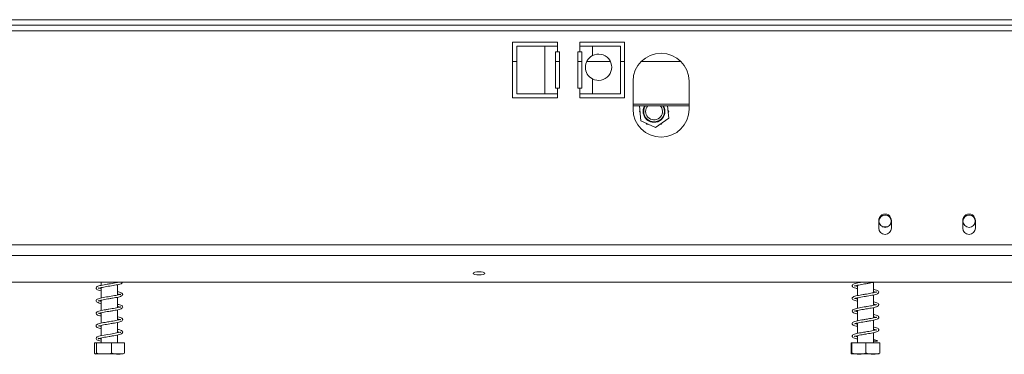
# Model space of a CAD drawing. Units: millimetres. Extents: x 73 to 5351, y 53 to 4137.
# Drawn here: x 802 to 1271, y 2239 to 2398 of the extents above; entities that cross this region are included whole.
import ezdxf

# ---------------------------------------------------------------- set-up
doc = ezdxf.new("R2010")
doc.units = ezdxf.units.MM
doc.header["$LTSCALE"] = 20

msp = doc.modelspace()

# ---------------------------------------------------------------- linework, layer by layer
at = {"color": 7, "linetype": 'Continuous', "lineweight": 15}
for p, q in [((405.0664248, 2398.4697081), (2437.0664248, 2398.4697081)), ((405.0664248, 2395.8030415), (2437.0664248, 2395.8030415)), ((1058.3997582, 2387.8030415), (1037.0664248, 2387.8030415)), ((1037.0664248, 2387.8030415), (1037.0664248, 2361.1363748)), ((1058.3997582, 2385.8030415), (1058.3997582, 2387.8030415)), ((1090.3997582, 2387.8030415), (1069.0664248, 2387.8030415)), ((1069.0664248, 2387.8030415), (1069.0664248, 2385.8030415)), ((1090.3997582, 2361.1363748), (1090.3997582, 2387.8030415)), ((1039.1141539, 2385.8030415), (1039.1141539, 2363.1363748)), ((1052.4474873, 2385.8030415), (1039.1141539, 2385.8030415)), ((1052.4474873, 2385.8030415), (1052.4474873, 2363.1363748)), ((1058.3997582, 2385.8030415), (1052.4474873, 2385.8030415)), ((1057.3997582, 2383.1363748), (1058.3997582, 2383.1363748)), ((1057.3997582, 2365.8030415), (1057.3997582, 2383.1363748)), ((1058.3997582, 2385.8030415), (1058.3997582, 2383.1363748)), ((1058.3997582, 2383.1363748), (1059.3997582, 2383.1363748)), ((1059.3997582, 2383.1363748), (1059.3997582, 2365.8030415)), ((1068.0664248, 2383.1363748), (1069.0664248, 2383.1363748)), ((1068.0664248, 2365.8030415), (1068.0664248, 2383.1363748)), ((1069.0664248, 2383.1363748), (1069.0664248, 2385.8030415)), ((1075.0186957, 2385.8030415), (1069.0664248, 2385.8030415)), ((1069.0664248, 2383.1363748), (1070.0664248, 2383.1363748)), ((1070.0664248, 2383.1363748), (1070.0664248, 2365.8030415)), ((1075.0186957, 2381.3407907), (1075.0186957, 2385.8030415)), ((1088.352029, 2385.8030415), (1075.0186957, 2385.8030415)), ((1088.352029, 2363.1363748), (1088.352029, 2385.8030415)), ((1037.0664248, 2378.4697081), (1039.1141539, 2378.4697081)), ((1057.3997582, 2378.4697081), (1059.3997582, 2378.4697081)), ((1068.0664248, 2378.4697081), (1070.0664248, 2378.4697081)), ((1072.2810503, 2378.4697081), (1083.6230078, 2378.4697081)), ((1088.352029, 2378.4697081), (1090.3997582, 2378.4697081)), ((1098.2111869, 2378.4697081), (1117.2549961, 2378.4697081)), ((1075.0186957, 2363.1363748), (1075.0186957, 2370.2652922)), ((1094.3997582, 2369.1363748), (1094.3997582, 2355.8030415)), ((1121.0664248, 2355.8030415), (1121.0664248, 2369.1363748)), ((1039.1141539, 2363.1363748), (1052.4474873, 2363.1363748)), ((1052.4474873, 2363.1363748), (1058.3997582, 2363.1363748)), ((1058.3997582, 2365.8030415), (1057.3997582, 2365.8030415)), ((1058.3997582, 2365.8030415), (1058.3997582, 2363.1363748)), ((1059.3997582, 2365.8030415), (1058.3997582, 2365.8030415)), ((1058.3997582, 2361.1363748), (1058.3997582, 2363.1363748)), ((1069.0664248, 2365.8030415), (1068.0664248, 2365.8030415)), ((1069.0664248, 2363.1363748), (1069.0664248, 2365.8030415)), ((1070.0664248, 2365.8030415), (1069.0664248, 2365.8030415)), ((1069.0664248, 2363.1363748), (1075.0186957, 2363.1363748)), ((1069.0664248, 2363.1363748), (1069.0664248, 2361.1363748)), ((1075.0186957, 2363.1363748), (1088.352029, 2363.1363748)), ((1037.0664248, 2361.1363748), (1058.3997582, 2361.1363748)), ((1069.0664248, 2361.1363748), (1090.3997582, 2361.1363748)), ((1094.3997582, 2357.4308522), (1121.0664248, 2357.4308522)), ((1097.6618691, 2355.199342), (1097.3945749, 2354.7363748)), ((1097.3945749, 2354.7363748), (1097.7637824, 2354.0968886)), ((1097.4555834, 2357.4308522), (1098.1156951, 2350.2900493)), ((1107.6650531, 2357.0467533), (1107.356072, 2357.4308522)), ((1111.3924205, 2351.5173793), (1110.845766, 2357.4308522)), ((1111.4049414, 2354.7363748), (1111.0357339, 2355.3758609)), ((1111.1376472, 2354.2734075), (1111.4049414, 2354.7363748)), ((1098.1156951, 2350.2900493), (1105.1083575, 2347.0710538)), ((1100.6298723, 2349.1326754), (1100.8971665, 2348.6697081)), ((1105.1083575, 2347.0710538), (1111.3924205, 2351.5173793)), ((1107.9023498, 2348.6697081), (1108.2715573, 2349.3091943)), ((1100.8971665, 2348.6697081), (1101.6355815, 2348.6697081)), ((1107.3677613, 2348.6697081), (1107.9023498, 2348.6697081)), ((1211.3997582, 2302.4697081), (1211.3997582, 2299.1363748)), ((1217.3997582, 2299.1363748), (1217.3997582, 2302.4697081)), ((1251.3997582, 2302.4697081), (1251.3997582, 2299.1363748)), ((1257.3997582, 2299.1363748), (1257.3997582, 2302.4697081)), ((356.2397582, 2291.1825801), (2485.8930915, 2291.1825801)), ((356.2397582, 2286.0309757), (2485.8930915, 2286.0309757)), ((360.2397582, 2273.3417458), (2481.8930915, 2273.3417458)), ((841.1997582, 2273.3417458), (841.1997582, 2271.8409394)), ((841.1997582, 2270.7583526), (841.1997582, 2265.8331661)), ((848.9330915, 2273.2420271), (848.9330915, 2273.3417458)), ((848.9330915, 2267.2388716), (848.9330915, 2272.1595233)), ((1201.1997582, 2273.3417458), (1201.1997582, 2272.9297747)), ((1201.1997582, 2271.8617437), (1201.1997582, 2266.9366191)), ((1208.9330915, 2268.3369898), (1208.9330915, 2273.2652663)), ((841.1997582, 2264.7612107), (841.1997582, 2259.8315288)), ((848.9330915, 2261.2369126), (848.9330915, 2266.1670445)), ((1201.1997582, 2265.8553652), (1201.1997582, 2260.9286758)), ((1208.9330915, 2262.3356122), (1208.9330915, 2267.261629)), ((848.9330915, 2255.2414666), (848.9330915, 2260.1691264)), ((1201.1997582, 2259.8563148), (1201.1997582, 2254.9271367)), ((1208.9330915, 2256.331231), (1208.9330915, 2261.260294)), ((841.1997582, 2258.7640519), (841.1997582, 2253.8351056)), ((1208.9330915, 2250.335839), (1208.9330915, 2255.2649814)), ((841.1997582, 2252.7584974), (841.1997582, 2247.8394235)), ((848.9330915, 2249.2417467), (848.9330915, 2254.1618921)), ((1201.1997582, 2253.8626503), (1201.1997582, 2248.931753)), ((841.1997582, 2246.7603454), (841.1997582, 2244.4697081)), ((848.9330915, 2244.4697081), (848.9330915, 2248.1660607)), ((1201.1997582, 2247.8562383), (1201.1997582, 2244.4697081)), ((1208.9330915, 2244.4697081), (1208.9330915, 2249.2633738)), ((837.9555632, 2244.4697081), (837.9555632, 2239.5363748)), ((837.9555632, 2244.4697081), (838.957334, 2244.4697081)), ((838.957334, 2244.4697081), (838.957334, 2239.5363748)), ((838.957334, 2244.4697081), (846.0681956, 2244.4697081)), ((846.0681956, 2244.4697081), (846.0681956, 2239.5363748)), ((846.0681956, 2244.4697081), (852.1772864, 2244.4697081)), ((852.1772864, 2244.4697081), (852.1772864, 2239.5363748)), ((1198.2864066, 2244.4697081), (1198.2864066, 2239.5363748)), ((1198.2864066, 2244.4697081), (1198.5192082, 2244.4697081)), ((1198.5192082, 2244.4697081), (1198.5192082, 2239.5363748)), ((1198.5192082, 2244.4697081), (1205.2992264, 2244.4697081)), ((1205.2992264, 2244.4697081), (1205.2992264, 2239.5363748)), ((1205.2992264, 2244.4697081), (1211.846443, 2244.4697081)), ((1209.9050182, 2245.2218195), (1210.7908463, 2245.2218195)), ((1211.846443, 2244.4697081), (1211.846443, 2239.5363748)), ((838.5017546, 2239.1363748), (851.6310951, 2239.1363748)), ((1198.5017546, 2239.1363748), (1211.6310951, 2239.1363748))]:
    msp.add_line(p, q, dxfattribs=at)
at = {"color": 8, "linetype": 'Continuous', "lineweight": 15}
for p, q in [((426.6664248, 2393.1363748), (2415.4664248, 2393.1363748)), ((1094.3997582, 2358.2308522), (1121.0664248, 2358.2308522)), ((1215.7578614, 2299.8030415), (1213.0416549, 2299.8030415))]:
    msp.add_line(p, q, dxfattribs=at)
at = {"color": 7, "linetype": 'Continuous', "lineweight": 15, "flags": 128}
for points in [[(1021.0664248, 2278.2765622), (1019.9949112, 2278.2213982), (1019.0865258, 2278.0643045), (1018.4795621, 2277.829197), (1018.2664248, 2277.5518689), (1018.4795621, 2277.2745408), (1019.0865258, 2277.0394333), (1019.9949112, 2276.8823396), (1021.0664248, 2276.8271756), (1022.1379384, 2276.8823396), (1023.0463238, 2277.0394333), (1023.6532875, 2277.2745408), (1023.8664248, 2277.5518689), (1023.6532875, 2277.829197), (1023.0463238, 2278.0643045), (1022.1379384, 2278.2213982), (1021.0664248, 2278.2765622)], [(848.9330915, 2249.7590898), (849.636526, 2249.5914533), (850.2127753, 2249.406501), (850.3437915, 2249.3769421), (850.3311778, 2249.5397609), (850.2050429, 2249.5772701), (849.5592036, 2249.3868405), (848.4683275, 2249.1340434), (847.11653, 2248.8805063), (845.6270531, 2248.6252014), (844.1105831, 2248.3767398), (842.6285844, 2248.1196136), (841.2533211, 2247.8529488), (840.0613521, 2247.5519633), (839.3036155, 2247.2568156), (838.8879274, 2246.9259495), (838.7371806, 2246.4339401), (839.0277076, 2245.9382786), (839.73417, 2245.5656188), (840.4436018, 2245.3477788), (840.9349534, 2245.2326834), (840.9349534, 2245.2326834)]]:
    msp.add_lwpolyline(points, dxfattribs=at)
at = {"color": 7, "linetype": 'Continuous', "lineweight": 15}
for centre in [(1214.3997582, 2302.4030415), (1254.3997582, 2302.4030415)]:
    msp.add_circle(centre, 2.9333333, dxfattribs=at)
for centre, radius, start, end in [((1077.952029, 2375.8030415), 6.2666667, 242.089931723, 117.910068277), ((1107.7330915, 2369.1363748), 13.3333333, 0, 180), ((1077.952029, 2375.8030415), 6.2666667, 117.910068277, 242.089931723), ((1107.7330915, 2355.8030415), 13.3333333, 180, 360), ((1104.3997582, 2354.7363748), 5.2, 148.790506528, 31.209493472), ((1104.3997582, 2354.7363748), 4.9450451, 146.983243345, 215.281538822), ((1104.3997582, 2354.7363748), 4.9450451, 215.281538822, 33.016756655), ((1104.3997582, 2354.7363748), 4, 137.652973755, 35.281538822), ((1214.3997582, 2302.8030415), 3, 356.815261463, 183.184738537), ((1214.3997582, 2302.4697081), 3, 176.815261463, 180), ((1214.3997582, 2302.4697081), 3, 0, 3.184738537), ((1254.3997582, 2302.8030415), 3, 356.815261463, 183.184738537), ((1254.3997582, 2302.4697081), 3, 176.815261463, 180), ((1254.3997582, 2302.4697081), 3, 0, 3.184738537), ((1214.3997582, 2299.1363748), 3, 180, 0), ((1254.3997582, 2299.1363748), 3, 180, 0), ((1210.3479322, 2245.0624042), 0.4707293, 19.795017925, 160.204982075)]:
    msp.add_arc(centre, radius, start, end, dxfattribs=at)
for points, knots in [([(849.3684639, 2273.3417458), (849.0669284, 2273.2687407), (848.4312649, 2273.1148396), (847.0721279, 2272.8705861), (845.5670379, 2272.6123212), (844.0150295, 2272.3643691), (842.5121777, 2272.1024417), (841.1123335, 2271.8357819), (840.0089666, 2271.5544372), (839.2891288, 2271.2845953), (838.8130249, 2270.9235847), (838.6570733, 2270.3533678), (839.0594425, 2269.8276087), (839.8777908, 2269.4921037), (840.6500817, 2269.2698187), (841.1635787, 2269.168805), (841.1997582, 2269.1616879)], [0, 0, 0, 0, 0.0711659101, 0.1500240618, 0.2274120644, 0.3037915842, 0.3813306125, 0.4618645185, 0.5477737211, 0.6211673922, 0.6800052142, 0.7438935198, 0.8210122798, 0.9085698556, 0.9935580977, 1, 1, 1, 1]), ([(839.8058649, 2270.3714262), (839.8421411, 2270.3832455), (839.931225, 2270.4122705), (840.5881383, 2270.6324136), (841.663922, 2270.8761542), (843.038052, 2271.1268267), (844.5288863, 2271.3825875), (846.0769064, 2271.6293497), (847.5928876, 2271.8943609), (848.9868375, 2272.1551721), (850.1660879, 2272.4637934), (851.0346566, 2272.77767), (851.2637965, 2273.1623023), (851.3706977, 2273.3417458)], [0, 0, 0, 0, 0.06128596384, 0.15050069823, 0.24726438282, 0.33829062208, 0.42844205609, 0.5184238057, 0.61125538699, 0.70653497896, 0.80636908432, 0.90966489935, 1, 1, 1, 1]), ([(841.1997582, 2270.240025), (840.932852, 2270.2988078), (840.2939012, 2270.4395288), (839.8806376, 2270.629201), (839.8573779, 2270.5759961), (839.8518018, 2270.5632414)], [0, 0, 0, 0, 0.3529270493, 0.8448776977, 1, 1, 1, 1]), ([(1203.3479863, 2273.3417458), (1202.9342826, 2273.2691321), (1202.0100638, 2273.1069125), (1200.7429896, 2272.8477596), (1199.7058813, 2272.5552334), (1199.0108117, 2272.2225898), (1198.6755528, 2271.7296134), (1198.7935423, 2271.1844927), (1199.4048207, 2270.7448862), (1200.1882597, 2270.4892005), (1200.9234542, 2270.3261563), (1201.1997582, 2270.2648803)], [0, 0, 0, 0, 0.0993182814, 0.2218781699, 0.3538254466, 0.4728042953, 0.571012056, 0.6681444482, 0.7874337028, 0.9201124195, 1, 1, 1, 1]), ([(1199.8333716, 2271.5098139), (1199.8365037, 2271.501232), (1199.8515395, 2271.4600339), (1200.2485737, 2271.6387846), (1201.1719528, 2271.8668416), (1202.4458016, 2272.1170191), (1203.8893367, 2272.3729508), (1205.4275303, 2272.618475), (1206.9470465, 2272.8782845), (1208.2811856, 2273.1082936), (1208.9706195, 2273.2703218), (1209.2745301, 2273.3417458)], [0, 0, 0, 0, 0.0316563286, 0.1519686785, 0.283641555, 0.407852254, 0.5307083272, 0.6533002669, 0.7777206403, 0.9020166653, 1, 1, 1, 1]), ([(1199.8446744, 2265.5153243), (1199.8595658, 2265.5079476), (1199.9037394, 2265.4860657), (1200.4953207, 2265.7104589), (1201.5339148, 2265.9419606), (1202.8771533, 2266.196588), (1204.355834, 2266.4479895), (1205.9002362, 2266.6980196), (1207.408382, 2266.9554267), (1208.7990526, 2267.2143178), (1210.0187955, 2267.5130786), (1210.8699112, 2267.8036786), (1211.4022801, 2268.2955066), (1211.4271558, 2268.8216108), (1211.0178349, 2269.300757), (1210.2532863, 2269.6033159), (1209.5164182, 2269.8187715), (1208.9833241, 2269.9241575), (1208.9330915, 2269.9340879)], [0, 0, 0, 0, 0.0354812702, 0.105250859, 0.1761886228, 0.2435050326, 0.3107197903, 0.3781533821, 0.4462114443, 0.5149776708, 0.5880796482, 0.6649719072, 0.7312086116, 0.7866262634, 0.8449950961, 0.9164495794, 0.9921271716, 1, 1, 1, 1]), ([(1201.1997582, 2271.3365485), (1201.0656761, 2271.3652575), (1200.5271116, 2271.4805723), (1200.2518519, 2271.5703514), (1200.0451215, 2271.6377788)], [0, 0, 0, 0, 0.2489620135, 1, 1, 1, 1]), ([(848.9330915, 2267.758448), (849.1083019, 2267.7200737), (849.6587433, 2267.5995169), (850.15761, 2267.4449098), (850.3848524, 2267.3048647), (850.3146357, 2267.5392619), (850.343743, 2267.6467045), (849.8169811, 2267.4395202), (848.804702, 2267.1958313), (847.4583528, 2266.9378956), (845.970943, 2266.6787392), (844.4200356, 2266.4314053), (842.8999641, 2266.1704843), (841.4622628, 2265.9095244), (840.2615896, 2265.6267409), (839.4485082, 2265.3566259), (838.9224297, 2265.0436951), (838.6443407, 2264.5090269), (838.9098158, 2263.9448987), (839.6239378, 2263.5737187), (840.4360078, 2263.3243358), (841.0513026, 2263.1981446), (841.1997582, 2263.1676978)], [0, 0, 0, 0, 0.0254898534, 0.0800790037, 0.1211926145, 0.1612694149, 0.2100337082, 0.2689869376, 0.3275768416, 0.383834617, 0.4390764434, 0.4930943383, 0.5479240322, 0.6040159737, 0.6643297967, 0.720010597, 0.7629318358, 0.8070364365, 0.858574178, 0.9199095338, 0.9806761348, 1, 1, 1, 1]), ([(839.8069647, 2264.3847124), (839.8064562, 2264.3760545), (839.8034435, 2264.3247575), (840.1020564, 2264.5039474), (840.8784573, 2264.697382), (842.0797982, 2264.9576435), (843.5002625, 2265.207894), (845.0163093, 2265.4598057), (846.5626526, 2265.7124975), (848.0536603, 2265.9755054), (849.3839135, 2266.247089), (850.4834896, 2266.5601102), (851.1974264, 2266.9250836), (851.4891955, 2267.4822182), (851.2318938, 2268.0234551), (850.7122839, 2268.3427008), (850.00583, 2268.5914013), (849.2730184, 2268.7573379), (848.9330915, 2268.8343104)], [0, 0, 0, 0, 0.0110350058, 0.0653812522, 0.1358369185, 0.2065354302, 0.2736680484, 0.3406824602, 0.4081908996, 0.4777683342, 0.5497866717, 0.6248966248, 0.7010509602, 0.7654909055, 0.8203262034, 0.8730424418, 0.9411086155, 1, 1, 1, 1]), ([(841.1997582, 2264.2366027), (841.171052, 2264.2424517), (840.7071388, 2264.3369757), (840.1746629, 2264.4699599), (839.8335347, 2264.6554523), (839.8239905, 2264.5923641), (839.8235623, 2264.5895337)], [0, 0, 0, 0, 0.0315592628, 0.510020979, 0.9780172832, 1, 1, 1, 1]), ([(1210.2656771, 2268.660645), (1210.2397695, 2268.6665235), (1210.1703512, 2268.6822746), (1209.4763844, 2268.4405662), (1208.3850294, 2268.2064795), (1207.014894, 2267.9553996), (1205.5230739, 2267.7013181), (1203.9727989, 2267.4535263), (1202.475329, 2267.1911948), (1201.0898206, 2266.9281635), (1199.9472967, 2266.6293856), (1199.1737956, 2266.3354138), (1198.7239297, 2265.8651063), (1198.7072205, 2265.3472311), (1199.2082669, 2264.8325595), (1199.9915364, 2264.5441885), (1200.8140531, 2264.350119), (1201.1997582, 2264.2591135)], [0, 0, 0, 0, 0.0428351811, 0.1147752898, 0.1844780981, 0.2513819671, 0.3192102656, 0.3869266086, 0.4556307257, 0.5257541182, 0.6013601311, 0.6743488712, 0.7339299691, 0.7894851371, 0.8547454599, 0.9318853859, 1, 1, 1, 1]), ([(1201.1997582, 2265.3362607), (1200.9605095, 2265.3900746), (1200.3450493, 2265.5285093), (1200.0797346, 2265.6234678), (1199.9175559, 2265.6815129)], [0, 0, 0, 0, 0.3887312432, 1, 1, 1, 1]), ([(1208.9330915, 2268.858535), (1209.2365189, 2268.785998), (1209.8861521, 2268.6306977), (1210.1307815, 2268.5420551), (1210.2611506, 2268.4948152)], [0, 0, 0, 0, 0.4670749287, 1, 1, 1, 1]), ([(848.9330915, 2261.7616784), (849.0119417, 2261.7452901), (849.5030202, 2261.6432238), (850.0169799, 2261.4952559), (850.3796638, 2261.3135939), (850.3173922, 2261.4567771), (850.3641784, 2261.6658005), (850.0081128, 2261.4926897), (849.1122288, 2261.2669144), (847.829631, 2261.0035353), (846.3715327, 2260.7469217), (844.8273591, 2260.4965324), (843.2934846, 2260.2394602), (841.8276901, 2259.9804396), (840.5422273, 2259.7007079), (839.6265274, 2259.4272498), (839.044326, 2259.1429682), (838.6734212, 2258.6647129), (838.7861435, 2258.0794873), (839.401861, 2257.6569626), (840.2271137, 2257.3804409), (840.9410876, 2257.225419), (841.1997582, 2257.169255)], [0, 0, 0, 0, 0.010913508, 0.0679692235, 0.1121451808, 0.1512538975, 0.1967216874, 0.2541762004, 0.3130484369, 0.3698235692, 0.4253040049, 0.4794059061, 0.5340005931, 0.5893828454, 0.648553428, 0.7070979279, 0.7525852177, 0.7953972277, 0.8441490822, 0.9036593397, 0.9650960685, 1, 1, 1, 1]), ([(839.8232033, 2258.3949169), (839.8286599, 2258.3866727), (839.8466638, 2258.3594713), (840.2954653, 2258.5562013), (841.2193227, 2258.7807322), (842.5136536, 2259.034187), (843.9713393, 2259.2899764), (845.5069518, 2259.5363587), (847.0431555, 2259.7970037), (848.4963704, 2260.0568417), (849.7657763, 2260.3443866), (850.7478877, 2260.6604191), (851.3491443, 2261.08548), (851.4574155, 2261.6692827), (851.0872417, 2262.1447416), (850.4967346, 2262.4277361), (849.7932198, 2262.6495903), (849.1418694, 2262.7874), (848.9330915, 2262.8315723)], [0, 0, 0, 0, 0.026071229, 0.0860213345, 0.1585762524, 0.22783471, 0.2949055523, 0.3618069866, 0.4301409371, 0.5002315199, 0.5734785529, 0.649687954, 0.723334779, 0.7836628096, 0.8366902175, 0.893146268, 0.9657500881, 1, 1, 1, 1]), ([(1210.2738091, 2262.6592811), (1210.2667237, 2262.6726668), (1210.2388025, 2262.7254156), (1209.7103357, 2262.492791), (1208.7188066, 2262.2790593), (1207.4030065, 2262.0208291), (1205.9389644, 2261.771826), (1204.3940679, 2261.5206439), (1202.8733293, 2261.2634459), (1201.4540283, 2261.0027354), (1200.2190775, 2260.7092026), (1199.3568854, 2260.4285806), (1198.8039662, 2260.0014042), (1198.6658924, 2259.504693), (1199.0264886, 2258.9404845), (1199.7801578, 2258.6184426), (1200.5564495, 2258.3918295), (1201.1143718, 2258.2786623), (1201.1997582, 2258.2613428)], [0, 0, 0, 0, 0.0241656792, 0.0952293681, 0.1656455792, 0.2330441473, 0.3005882604, 0.3684374553, 0.436862717, 0.5062812115, 0.5803462195, 0.6559637185, 0.7189947563, 0.7745224973, 0.8357114525, 0.9112294545, 0.9864142486, 1, 1, 1, 1]), ([(1199.8217164, 2259.4967271), (1199.8710006, 2259.505617), (1199.9827189, 2259.5257689), (1200.7749707, 2259.7818464), (1201.923678, 2260.0171205), (1203.319379, 2260.2761946), (1204.8285747, 2260.5218471), (1206.3696594, 2260.7785518), (1207.8523749, 2261.0316947), (1209.1969078, 2261.3024604), (1210.3223781, 2261.6036918), (1211.0726756, 2261.9185738), (1211.4623405, 2262.477262), (1211.347654, 2262.9744457), (1210.8093567, 2263.4112376), (1210.0495169, 2263.6738128), (1209.2749569, 2263.8515665), (1208.9330915, 2263.9300212)], [0, 0, 0, 0, 0.0568256167, 0.1288134668, 0.1983049406, 0.2654284046, 0.3324200618, 0.4002370033, 0.4680853354, 0.5380271032, 0.612444054, 0.6878641291, 0.7493230272, 0.8044641138, 0.8663118023, 0.9409944075, 1, 1, 1, 1]), ([(1201.1997582, 2259.3311395), (1200.8705363, 2259.4029843), (1200.2168668, 2259.545632), (1199.857686, 2259.745441), (1199.8417931, 2259.6842378), (1199.8397978, 2259.6765538)], [0, 0, 0, 0, 0.47014799924, 0.93347840459, 1, 1, 1, 1]), ([(1208.9330915, 2262.8549361), (1209.1414479, 2262.8089573), (1209.7344057, 2262.678107), (1210.0074412, 2262.5814558), (1210.1845362, 2262.5187664)], [0, 0, 0, 0, 0.3513848291, 1, 1, 1, 1]), ([(848.9330915, 2255.7649473), (849.2670491, 2255.685439), (849.8934858, 2255.5362975), (850.3306606, 2255.3515332), (850.3404829, 2255.3791399), (850.3502587, 2255.6495223), (850.1681889, 2255.549659), (849.3910147, 2255.3342291), (848.189939, 2255.0690159), (846.7648551, 2254.8159144), (845.2355978, 2254.5599104), (843.6907624, 2254.3089277), (842.2028103, 2254.0480006), (840.8474914, 2253.7753915), (839.8266126, 2253.4975408), (839.1736533, 2253.2242324), (838.7393688, 2252.8129978), (838.6970716, 2252.2282051), (839.2072046, 2251.7457997), (840.0270592, 2251.4366917), (840.8338349, 2251.2494623), (841.1997582, 2251.164542)], [0, 0, 0, 0, 0.0546428862, 0.1024989823, 0.1411080518, 0.1839705296, 0.2388377129, 0.2979417677, 0.3553535268, 0.4109256302, 0.4653258525, 0.5195410686, 0.5745321865, 0.6324103359, 0.6926329874, 0.7416469827, 0.7832713574, 0.8297911963, 0.8866465835, 0.9485871365, 1, 1, 1, 1]), ([(839.8116131, 2252.3762657), (839.8415459, 2252.3842893), (839.9175099, 2252.4046516), (840.543505, 2252.6209567), (841.5992595, 2252.8630381), (842.9639775, 2253.1137431), (844.4506312, 2253.3698645), (845.997588, 2253.6161838), (847.5176154, 2253.8807942), (848.9181457, 2254.1416151), (850.1212689, 2254.4450876), (850.9742018, 2254.7698136), (851.4500904, 2255.2654698), (851.3731039, 2255.8456287), (850.930842, 2256.2411222), (850.2471105, 2256.5120122), (849.5554493, 2256.7121087), (849.006043, 2256.8218364), (848.9330915, 2256.8364063)], [0, 0, 0, 0, 0.0426482259, 0.1082337336, 0.1804590353, 0.2483957333, 0.3155074579, 0.382455732, 0.4514706913, 0.522261611, 0.5964496892, 0.6733500636, 0.743046488, 0.8002249588, 0.8517449032, 0.9135199905, 0.9885169711, 1, 1, 1, 1]), ([(841.1997582, 2258.2417694), (841.0555544, 2258.2724409), (840.4987926, 2258.3908614), (839.9914288, 2258.5676548), (839.8999269, 2258.5654699), (839.8627775, 2258.5645828)], [0, 0, 0, 0, 0.1719288488, 0.6638067014, 1, 1, 1, 1]), ([(1208.9330915, 2256.8568751), (1209.0427348, 2256.8341568), (1209.56375, 2256.7262011), (1210.1121685, 2256.5440966), (1210.3566621, 2256.4565265), (1210.3239303, 2256.5785689), (1210.3418814, 2256.7626868), (1209.9327457, 2256.56169), (1209.0251487, 2256.3459936), (1207.7815934, 2256.0872483), (1206.3475611, 2255.8421324), (1204.8171536, 2255.5865791), (1203.2786558, 2255.3360054), (1201.8289218, 2255.0730192), (1200.5209338, 2254.7923891), (1199.5586557, 2254.505991), (1198.9169727, 2254.1378497), (1198.6609523, 2253.6391997), (1198.8752468, 2253.0803559), (1199.5475246, 2252.6927226), (1200.3319748, 2252.450088), (1200.9993959, 2252.3077939), (1201.1997582, 2252.2650767)], [0, 0, 0, 0, 0.0155302975, 0.0737986248, 0.1224679464, 0.1618760019, 0.2042180509, 0.2592244097, 0.3162201314, 0.3709314317, 0.4247920521, 0.4793396407, 0.5339036002, 0.5893092204, 0.6473823825, 0.709044948, 0.7626282235, 0.8076848332, 0.8542190378, 0.9121031479, 0.9736130523, 1, 1, 1, 1]), ([(1199.8285701, 2253.5059201), (1199.8305125, 2253.4987832), (1199.842016, 2253.4565166), (1200.1909718, 2253.6199698), (1201.0850707, 2253.8478699), (1202.3380131, 2254.096905), (1203.7727282, 2254.3535076), (1205.3049927, 2254.5986205), (1206.8351251, 2254.8581391), (1208.2813235, 2255.1103341), (1209.5808841, 2255.3958036), (1210.5835855, 2255.6885697), (1211.2480002, 2256.0721385), (1211.4722769, 2256.6309583), (1211.2259387, 2257.128963), (1210.5811735, 2257.5003072), (1209.8279657, 2257.7376895), (1209.1477163, 2257.8816078), (1208.9330915, 2257.9270153)], [0, 0, 0, 0, 0.0131377663, 0.0778053034, 0.1501670385, 0.2184817764, 0.2857522238, 0.3528603789, 0.4209926887, 0.4889974192, 0.5604493466, 0.6366362965, 0.7086012544, 0.7664384599, 0.8222164955, 0.8883867685, 0.9647850172, 1, 1, 1, 1]), ([(841.1997582, 2246.2346339), (841.0223892, 2246.2736413), (840.5875143, 2246.3692798), (840.1806844, 2246.4852807), (839.8972018, 2246.5907227), (839.7827624, 2246.6307287), (839.8163557, 2246.4699043), (839.7506876, 2246.309421), (840.0617187, 2246.4803089), (840.8309457, 2246.6887782), (842.0104101, 2246.9441122), (843.4250756, 2247.194844), (844.9370663, 2247.4474499), (846.4844714, 2247.6988898), (847.9802675, 2247.9625327), (849.3205131, 2248.2318898), (850.4364831, 2248.5440988), (851.1692386, 2248.9015118), (851.4887177, 2249.4519125), (851.2537419, 2250.0009922), (850.7445826, 2250.3287322), (850.0375757, 2250.5826036), (849.29349, 2250.7530796), (848.9330915, 2250.8356498)], [0, 0, 0, 0, 0.0266720223, 0.0653947175, 0.0939444344, 0.1177198612, 0.1610573699, 0.2003820984, 0.2435303116, 0.2999239165, 0.3571265645, 0.4113057868, 0.4653709025, 0.5197166769, 0.5757747956, 0.6336890314, 0.6941483013, 0.7557418221, 0.8083238559, 0.8527455124, 0.8949590575, 0.9491233345, 1, 1, 1, 1]), ([(841.1997582, 2252.2407601), (840.9491761, 2252.2957567), (840.3197026, 2252.4339104), (839.8920667, 2252.6223811), (839.8636635, 2252.5736188), (839.8561075, 2252.5606468)], [0, 0, 0, 0, 0.3267887322, 0.8209082304, 1, 1, 1, 1]), ([(1210.281513, 2250.6760068), (1210.2278111, 2250.6670214), (1210.1062735, 2250.6466857), (1209.3030748, 2250.4026128), (1208.1484854, 2250.158234), (1206.7492658, 2249.9103931), (1205.2403275, 2249.6546406), (1203.6919195, 2249.40701), (1202.212836, 2249.1434313), (1200.8526299, 2248.8746769), (1199.7824373, 2248.5791692), (1199.0613664, 2248.2615059), (1198.6879435, 2247.7741007), (1198.7604469, 2247.2371053), (1199.3382318, 2246.7721366), (1200.1212912, 2246.5078117), (1200.8870115, 2246.3345587), (1201.1997582, 2246.2637962)], [0, 0, 0, 0, 0.0568275914, 0.1286117186, 0.1977188772, 0.2646055497, 0.3325558193, 0.4003221016, 0.4691514805, 0.5400708498, 0.6166276109, 0.6871649265, 0.7450266452, 0.8011097693, 0.8692273598, 0.9465879239, 1, 1, 1, 1]), ([(1201.1997582, 2247.3367855), (1200.9901743, 2247.3822563), (1200.4021343, 2247.5098362), (1199.8782175, 2247.7125517), (1199.801732, 2247.6769246), (1199.7906781, 2247.4967518), (1199.8428442, 2247.4719634), (1200.4206255, 2247.6851808), (1201.4413051, 2247.9247294), (1202.7657947, 2248.1758145), (1204.2367101, 2248.4292718), (1205.7800904, 2248.6775955), (1207.2934655, 2248.9360215), (1208.6958829, 2249.1926235), (1209.9349995, 2249.4897464), (1210.8147937, 2249.7784061), (1211.3778636, 2250.24873), (1211.4414285, 2250.7827878), (1211.0646253, 2251.268413), (1210.3238802, 2251.5824036), (1209.5821928, 2251.8024969), (1209.0168118, 2251.9153699), (1208.9330915, 2251.9320839)], [0, 0, 0, 0, 0.0318137888, 0.0892615628, 0.1367248141, 0.1756048201, 0.2191053278, 0.2746528303, 0.3320829799, 0.3864242933, 0.4406194396, 0.4948807086, 0.5497573531, 0.6049794295, 0.6636358311, 0.7256370382, 0.7799821512, 0.8248593, 0.8713387132, 0.9280416714, 0.9893445761, 1, 1, 1, 1]), ([(1201.1997582, 2253.3358796), (1201.0932306, 2253.3584363), (1200.5773113, 2253.4676797), (1200.3049084, 2253.5541125), (1200.0887516, 2253.6226986)], [0, 0, 0, 0, 0.2064811433, 1, 1, 1, 1]), ([(1208.9330915, 2250.8627487), (1208.9433125, 2250.8606975), (1209.3847877, 2250.7721005), (1209.9591259, 2250.5934013), (1210.186262, 2250.5218984), (1210.2934852, 2250.4881443)], [0, 0, 0, 0, 0.0123578159, 0.5337675291, 1, 1, 1, 1]), ([(1210.5616535, 2245.481956), (1210.2430738, 2245.5937196), (1209.8150759, 2245.743869), (1209.1126639, 2245.8886717), (1208.9330915, 2245.9256906)], [0, 0, 0, 0, 0.7443488851, 1, 1, 1, 1]), ([(841.1997582, 2245.2218195), (841.1915492, 2245.2218195), (841.1428213, 2245.2218195), (841.0684864, 2245.2218195), (840.9906921, 2245.2218195), (840.9514306, 2245.2218195), (840.9285481, 2245.2218195), (840.9140639, 2245.2218195), (840.911269, 2245.2218195), (840.9247211, 2245.2218195), (840.9316284, 2245.2218195)], [0, 0, 0, 0, 0.0592292906, 0.3515814208, 0.4988565436, 0.5710334964, 0.6435804993, 0.7262784547, 0.8594497658, 1, 1, 1, 1]), ([(1209.9050182, 2245.2218195), (1209.731643, 2245.2218195), (1209.4554438, 2245.2218195), (1209.0747988, 2245.2218195), (1208.9330915, 2245.2218195)], [0, 0, 0, 0, 0.6277178982, 1, 1, 1, 1]), ([(838.957334, 2239.5363748), (838.8941949, 2239.4179585), (838.6450087, 2238.9506132), (838.2999728, 2238.9642288), (838.0342521, 2239.4056539), (837.9555632, 2239.5363748)], [0, 0, 0, 0, 0.1928139012, 0.7609648479, 1, 1, 1, 1]), ([(846.0681956, 2239.5363748), (846.0391171, 2239.5240561), (845.4475844, 2239.2734623), (844.2328238, 2239.1400417), (842.5178229, 2239.1385196), (840.842588, 2239.1414522), (839.6306045, 2239.2632712), (839.0303434, 2239.5067595), (838.957334, 2239.5363748)], [0, 0, 0, 0, 0.013048, 0.2654304343, 0.4998642246, 0.732266489, 0.9674357352, 1, 1, 1, 1]), ([(852.1772864, 2239.5363748), (851.7922463, 2239.4179585), (850.2726357, 2238.9506132), (848.1685058, 2238.9642288), (846.5480635, 2239.4056539), (846.0681956, 2239.5363748)], [0, 0, 0, 0, 0.1928139012, 0.7609648479, 1, 1, 1, 1]), ([(1198.5192082, 2239.5363748), (1198.5182562, 2239.5240561), (1198.4988901, 2239.2734623), (1198.4591212, 2239.1400417), (1198.4029698, 2239.1385196), (1198.3481286, 2239.1414522), (1198.3084487, 2239.2632712), (1198.2887969, 2239.5067595), (1198.2864066, 2239.5363748)], [0, 0, 0, 0, 0.013048, 0.2654304343, 0.4998642246, 0.732266489, 0.9674357352, 1, 1, 1, 1]), ([(1205.2992264, 2239.5363748), (1204.8718994, 2239.4179585), (1203.1853985, 2238.9506132), (1200.8501838, 2238.9642288), (1199.0517773, 2239.4056539), (1198.5192082, 2239.5363748)], [0, 0, 0, 0, 0.1928139012, 0.7609648479, 1, 1, 1, 1]), ([(1211.846443, 2239.5363748), (1211.4337889, 2239.4179585), (1209.8051965, 2238.9506132), (1207.5501646, 2238.9642288), (1205.813509, 2239.4056539), (1205.2992264, 2239.5363748)], [0, 0, 0, 0, 0.1928139012, 0.7609648479, 1, 1, 1, 1])]:
    msp.add_open_spline(points, degree=3, knots=knots, dxfattribs=at)

doc.saveas('drawing.dxf')
